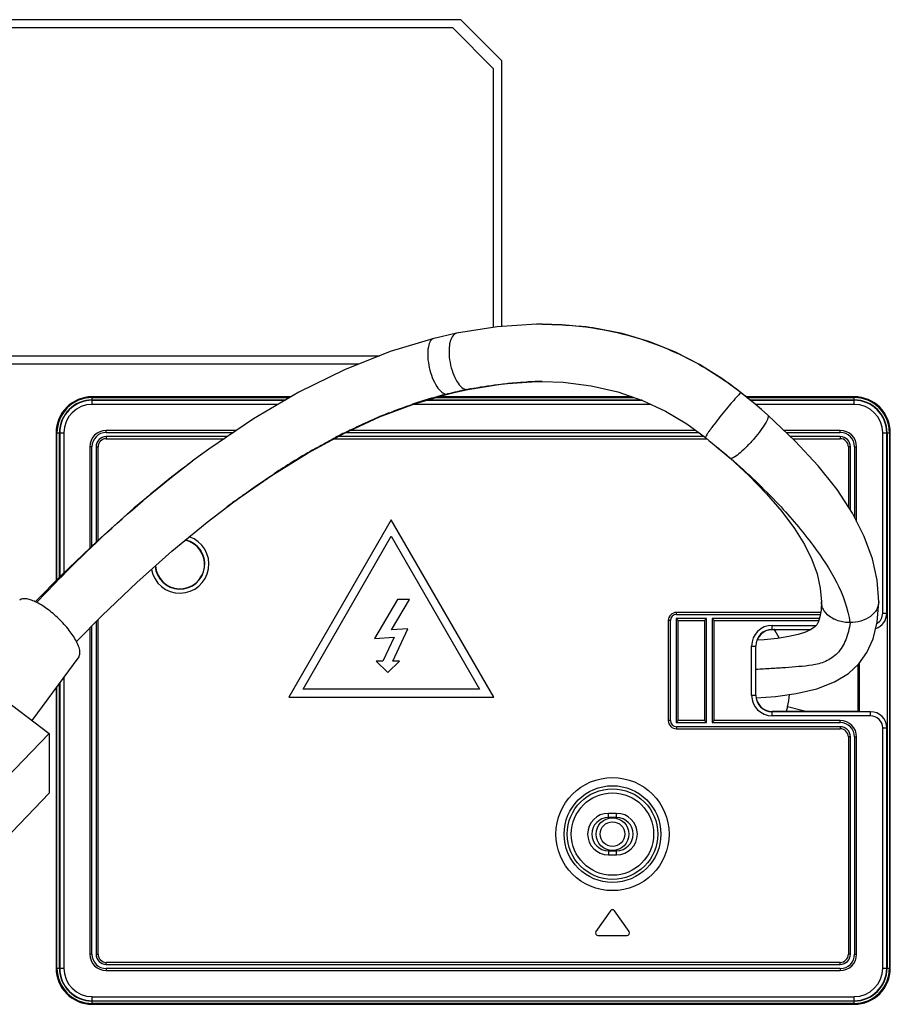
# Model space of a CAD drawing. Units: millimetres. Extents: x 0 to 2378, y 0 to 1682.
# Drawn here: x 1564 to 1617, y 748 to 808 of the extents above; entities that cross this region are included whole.
import ezdxf

# ---------------------------------------------------------------- set-up
doc = ezdxf.new("R2010")
doc.units = ezdxf.units.MM
doc.header["$LTSCALE"] = 130.79
doc.layers.add('3_ALL_AXES', color=7, linetype='CONTINUOUS')
doc.layers.add('7_ALL_FEATURES', color=7, linetype='CONTINUOUS')

msp = doc.modelspace()

# ---------------------------------------------------------------- linework, layer by layer
at = {"layer": '3_ALL_AXES', "color": 7, "linetype": 'Continuous'}
for p, q in [((1590.438, 807.754), (1519.187, 807.754)), ((1592.936, 805.256), (1590.438, 807.754)), ((1592.936, 789.483), (1592.936, 805.256)), ((1519.187, 787.754), (1585.973, 787.754))]:
    msp.add_line(p, q, dxfattribs=at)
msp.add_open_spline([(1614.692, 771.472), (1614.646, 771.115), (1614.498, 770.443), (1613.984, 769.584), (1613.222, 769.063), (1612.391, 768.86), (1611.568, 768.785), (1610.731, 768.723), (1609.856, 768.663), (1609.256, 768.63), (1608.948, 768.616)], degree=3, knots=[0, 0, 0, 0, 0.149694, 0.282993, 0.405928, 0.522492, 0.635232, 0.750093, 0.871745, 1, 1, 1, 1], dxfattribs=at)
at = {"layer": '7_ALL_FEATURES', "color": 7, "linetype": 'Continuous'}
for p, q in [((1590.937, 808.254), (1518.687, 808.254)), ((1590.937, 808.254), (1593.437, 805.754)), ((1590.438, 807.754), (1519.186, 807.754)), ((1592.936, 805.256), (1590.438, 807.754)), ((1593.437, 789.536), (1593.437, 805.754)), ((1592.936, 789.483), (1592.936, 805.256)), ((1593.146, 789.517), (1590.674, 789.123)), ((1595.546, 789.673), (1593.146, 789.517)), ((1595.898, 789.676), (1595.546, 789.673)), ((1595.895, 789.676), (1595.898, 789.676)), ((1597.11, 789.643), (1595.895, 789.676)), ((1598.99, 789.453), (1597.11, 789.643)), ((1600.777, 789.103), (1598.99, 789.453)), ((1589.285, 788.808), (1586.613, 788.008)), ((1589.73, 788.916), (1589.285, 788.808)), ((1590.243, 789.032), (1589.73, 788.916)), ((1590.674, 789.123), (1590.243, 789.032)), ((1602.461, 788.604), (1600.777, 789.103)), ((1604.038, 787.97), (1602.461, 788.604)), ((1519.186, 787.754), (1585.973, 787.754)), ((1586.613, 788.008), (1583.833, 786.904)), ((1605.502, 787.221), (1604.038, 787.97)), ((1518.687, 787.254), (1584.716, 787.254)), ((1583.833, 786.904), (1581.053, 785.53)), ((1606.857, 786.373), (1605.502, 787.221)), ((1608.048, 785.489), (1606.857, 786.373)), ((1590.983, 785.614), (1591.369, 785.696)), ((1591.306, 785.689), (1591.368, 785.702)), ((1591.306, 785.689), (1591.369, 785.698)), ((1591.306, 785.689), (1591.369, 785.696)), ((1591.369, 785.696), (1593.493, 786.036)), ((1593.493, 786.036), (1595.558, 786.175)), ((1595.558, 786.175), (1595.898, 786.178)), ((1595.895, 786.178), (1595.898, 786.178)), ((1595.895, 786.178), (1597.18, 786.134)), ((1597.18, 786.134), (1598.893, 785.926)), ((1598.893, 785.926), (1600.509, 785.555)), ((1580.583, 785.254), (1568.442, 785.254)), ((1568.442, 785.054), (1568.442, 785.254)), ((1568.442, 785.204), (1580.498, 785.204)), ((1568.442, 785.054), (1580.243, 785.054)), ((1581.053, 785.53), (1578.29, 783.908)), ((1588.112, 784.824), (1590.131, 785.414)), ((1588.898, 785.054), (1601.958, 785.054)), ((1589.411, 785.204), (1601.524, 785.204)), ((1601.379, 785.254), (1589.583, 785.254)), ((1590.063, 785.406), (1590.129, 785.423)), ((1590.063, 785.406), (1590.129, 785.422)), ((1590.063, 785.406), (1590.131, 785.414)), ((1590.131, 785.414), (1590.529, 785.511)), ((1590.529, 785.511), (1590.983, 785.614)), ((1600.509, 785.555), (1602.022, 785.032)), ((1608.048, 785.489), (1608.044, 785.49)), ((1608.286, 785.297), (1608.048, 785.489)), ((1608.6, 785.04), (1608.286, 785.297)), ((1614.942, 785.254), (1608.338, 785.254)), ((1608.399, 785.204), (1614.942, 785.204)), ((1608.582, 785.054), (1614.942, 785.054)), ((1614.942, 785.054), (1614.942, 785.254)), ((1568.442, 784.788), (1568.442, 785.047)), ((1580.215, 785.038), (1568.442, 785.038)), ((1579.789, 784.788), (1568.442, 784.788)), ((1585.976, 784.02), (1588.112, 784.824)), ((1602.542, 784.788), (1588.015, 784.788)), ((1602.005, 785.038), (1588.842, 785.038)), ((1602.022, 785.032), (1603.429, 784.371)), ((1608.771, 784.898), (1608.6, 785.04)), ((1614.942, 785.038), (1608.603, 785.038)), ((1609.279, 784.468), (1608.771, 784.898)), ((1614.942, 784.788), (1608.901, 784.788)), ((1609.678, 784.121), (1609.279, 784.468)), ((1614.942, 784.788), (1614.942, 785.047)), ((1578.29, 783.908), (1575.56, 782.062)), ((1583.804, 783.02), (1585.976, 784.02)), ((1603.429, 784.371), (1604.727, 783.592)), ((1611.351, 782.551), (1609.678, 784.121)), ((1604.727, 783.592), (1605.861, 782.759)), ((1566.234, 783.047), (1566.434, 783.047)), ((1566.234, 783.047), (1566.234, 774.035)), ((1566.284, 774.086), (1566.284, 783.047)), ((1566.434, 774.238), (1566.434, 783.047)), ((1566.442, 783.047), (1566.7, 783.047)), ((1566.45, 783.047), (1566.45, 774.255)), ((1566.7, 783.047), (1566.7, 774.501)), ((1577.241, 783.199), (1569.292, 783.199)), ((1569.292, 783.073), (1569.292, 783.198)), ((1569.292, 783.073), (1577.055, 783.073)), ((1576.682, 782.821), (1569.292, 782.821)), ((1569.292, 782.821), (1569.292, 782.696)), ((1569.292, 782.694), (1576.495, 782.694)), ((1581.615, 781.835), (1583.804, 783.02)), ((1583.202, 782.694), (1605.941, 782.694)), ((1605.777, 782.821), (1583.435, 782.821)), ((1583.917, 783.073), (1605.434, 783.073)), ((1605.262, 783.199), (1584.191, 783.199)), ((1605.861, 782.759), (1606.095, 782.57)), ((1614.092, 783.199), (1610.66, 783.199)), ((1610.795, 783.073), (1614.092, 783.073)), ((1614.092, 782.821), (1611.064, 782.821)), ((1611.198, 782.694), (1614.092, 782.694)), ((1614.092, 783.073), (1614.092, 783.198)), ((1614.092, 782.821), (1614.092, 782.696)), ((1616.683, 783.047), (1616.942, 783.047)), ((1616.683, 772.047), (1616.683, 783.047)), ((1616.933, 772.047), (1616.933, 783.047)), ((1616.949, 783.047), (1617.149, 783.047)), ((1616.949, 783.047), (1616.949, 750.397)), ((1617.099, 783.047), (1617.099, 750.397)), ((1617.149, 750.397), (1617.149, 783.047)), ((1568.289, 782.197), (1568.289, 776.018)), ((1568.415, 782.197), (1568.291, 782.197)), ((1568.415, 776.138), (1568.415, 782.197)), ((1568.668, 782.197), (1568.793, 782.197)), ((1568.668, 782.197), (1568.668, 776.379)), ((1568.794, 776.496), (1568.794, 782.197)), ((1575.56, 782.062), (1574.543, 781.315)), ((1606.095, 782.57), (1606.376, 782.34)), ((1606.376, 782.34), (1606.537, 782.206)), ((1606.537, 782.206), (1607.013, 781.804)), ((1612.752, 781.044), (1611.351, 782.551)), ((1614.589, 782.197), (1614.589, 778.536)), ((1614.715, 782.197), (1614.591, 782.197)), ((1614.715, 778.343), (1614.715, 782.197)), ((1614.968, 782.197), (1615.093, 782.197)), ((1614.968, 782.197), (1614.968, 777.898)), ((1615.094, 777.65), (1615.094, 782.197)), ((1579.422, 780.476), (1581.615, 781.835)), ((1607.013, 781.804), (1607.366, 781.497)), ((1607.414, 781.481), (1607.366, 781.497)), ((1607.366, 781.497), (1608.504, 780.448)), ((1574.553, 781.322), (1573.266, 780.331)), ((1574.543, 781.315), (1574.553, 781.322)), ((1613.896, 779.601), (1612.752, 781.044)), ((1573.266, 780.331), (1570.986, 778.451)), ((1577.235, 778.956), (1579.422, 780.476)), ((1608.504, 780.448), (1609.589, 779.338)), ((1609.589, 779.338), (1610.521, 778.259)), ((1614.836, 778.158), (1613.896, 779.601)), ((1570.986, 778.451), (1568.75, 776.458)), ((1575.457, 777.604), (1576.652, 778.524)), ((1576.647, 778.52), (1577.235, 778.956)), ((1576.647, 778.52), (1576.652, 778.524)), ((1610.521, 778.259), (1611.294, 777.22)), ((1615.561, 776.729), (1614.836, 778.158)), ((1573.296, 775.824), (1575.457, 777.604)), ((1586.692, 777.747), (1580.442, 766.922)), ((1592.942, 766.922), (1586.692, 777.747)), ((1581.306, 767.422), (1586.691, 776.749)), ((1586.691, 776.749), (1592.076, 767.422)), ((1611.294, 777.22), (1611.905, 776.236)), ((1616.054, 775.373), (1615.561, 776.729)), ((1568.75, 776.458), (1566.574, 774.38)), ((1611.905, 776.236), (1612.357, 775.327)), ((1571.153, 773.916), (1573.296, 775.824)), ((1612.357, 775.327), (1612.676, 774.459)), ((1616.343, 774.055), (1616.054, 775.373)), ((1566.574, 774.38), (1564.96, 772.744)), ((1612.676, 774.459), (1612.875, 773.585)), ((1569.045, 771.906), (1571.153, 773.916)), ((1616.441, 772.743), (1616.343, 774.055)), ((1612.875, 773.585), (1612.942, 772.743)), ((1587.067, 772.875), (1585.674, 770.506)), ((1586.707, 771.029), (1587.792, 772.875)), ((1587.792, 772.875), (1587.067, 772.875)), ((1612.942, 772.743), (1612.92, 772.235)), ((1616.355, 771.5), (1616.442, 772.743)), ((1567.476, 770.316), (1569.045, 771.906)), ((1612.899, 772.099), (1604.102, 772.099)), ((1604.102, 771.973), (1604.102, 772.098)), ((1604.102, 771.973), (1612.88, 771.973)), ((1612.92, 772.235), (1612.857, 771.828)), ((1616.683, 772.047), (1616.942, 772.047)), ((1556.676, 771.648), (1565.803, 764.719)), ((1568.415, 751.247), (1568.415, 771.268)), ((1568.668, 771.524), (1568.668, 751.247)), ((1568.794, 751.247), (1568.794, 771.651)), ((1603.599, 771.597), (1603.599, 765.497)), ((1603.725, 771.597), (1603.601, 771.597)), ((1603.725, 765.497), (1603.725, 771.597)), ((1605.925, 771.721), (1604.078, 771.721)), ((1604.203, 771.596), (1604.078, 771.721)), ((1604.078, 771.721), (1604.078, 765.373)), ((1604.204, 771.594), (1605.799, 771.594)), ((1604.204, 765.499), (1604.204, 771.594)), ((1605.799, 771.594), (1605.799, 765.499)), ((1605.801, 771.596), (1605.925, 771.721)), ((1605.925, 765.373), (1605.925, 771.721)), ((1612.824, 771.721), (1606.278, 771.721)), ((1606.403, 771.596), (1606.278, 771.721)), ((1606.278, 771.721), (1606.278, 765.373)), ((1606.404, 771.594), (1612.785, 771.594)), ((1606.404, 765.499), (1606.404, 771.594)), ((1609.942, 771.305), (1612.623, 771.305)), ((1609.942, 771.042), (1609.942, 771.305)), ((1612.657, 771.341), (1612.528, 771.204)), ((1612.768, 771.539), (1612.657, 771.341)), ((1612.857, 771.828), (1612.768, 771.539)), ((1614.688, 771.472), (1614.686, 771.472)), ((1614.69, 771.472), (1614.688, 771.472)), ((1614.692, 771.472), (1614.69, 771.472)), ((1616.106, 770.475), (1616.355, 771.5)), ((1568.289, 771.14), (1568.289, 751.247)), ((1587.702, 771.099), (1586.707, 771.029)), ((1586.782, 769.125), (1587.702, 771.099)), ((1609.942, 771.055), (1612.311, 771.055)), ((1612.288, 771.042), (1609.942, 771.042)), ((1611.528, 770.751), (1610.961, 770.622)), ((1611.977, 770.897), (1611.528, 770.751)), ((1612.3, 771.048), (1611.977, 770.897)), ((1612.528, 771.204), (1612.3, 771.048)), ((1585.674, 770.506), (1586.857, 770.589)), ((1586.857, 770.589), (1586.175, 769.125)), ((1608.683, 770.047), (1608.946, 770.047)), ((1608.683, 767.047), (1608.683, 770.047)), ((1608.933, 767.047), (1608.933, 770.047)), ((1608.946, 767.047), (1608.946, 770.047)), ((1609.45, 770.424), (1609.017, 770.394)), ((1610.267, 770.511), (1609.45, 770.424)), ((1610.961, 770.622), (1610.267, 770.511)), ((1615.724, 769.643), (1616.106, 770.475)), ((1615.234, 768.969), (1615.724, 769.643)), ((1567.613, 769.39), (1564.759, 765.511)), ((1586.175, 769.125), (1585.775, 769.125)), ((1585.775, 769.125), (1586.478, 768.422)), ((1586.478, 768.422), (1587.182, 769.125)), ((1587.182, 769.125), (1586.782, 769.125)), ((1614.591, 768.373), (1615.234, 768.969)), ((1615.192, 766.047), (1615.192, 768.929)), ((1615.244, 768.982), (1615.244, 766.047)), ((1613.749, 767.857), (1614.591, 768.373)), ((1566.434, 750.397), (1566.434, 767.788)), ((1566.45, 767.81), (1566.45, 750.397)), ((1566.7, 768.15), (1566.7, 750.397)), ((1612.673, 767.439), (1613.749, 767.857)), ((1566.234, 767.516), (1566.234, 750.397)), ((1566.284, 750.397), (1566.284, 767.584)), ((1592.076, 767.422), (1581.306, 767.422)), ((1608.683, 767.047), (1608.946, 767.047)), ((1610.146, 766.974), (1611.412, 767.146)), ((1611.412, 767.146), (1612.673, 767.439)), ((1580.442, 766.922), (1592.942, 766.922)), ((1608.968, 766.881), (1610.146, 766.974)), ((1614.966, 766.051), (1609.942, 766.051)), ((1609.942, 765.788), (1609.942, 766.051)), ((1615.942, 766.038), (1609.942, 766.038)), ((1610.866, 766.331), (1610.797, 766.051)), ((1612.001, 766.051), (1610.866, 766.331)), ((1615.942, 765.788), (1615.942, 766.047)), ((1603.725, 765.497), (1603.601, 765.497)), ((1604.203, 765.498), (1604.078, 765.373)), ((1604.078, 765.373), (1605.925, 765.373)), ((1605.799, 765.499), (1604.204, 765.499)), ((1605.801, 765.498), (1605.925, 765.373)), ((1606.403, 765.498), (1606.278, 765.373)), ((1606.278, 765.373), (1614.092, 765.373)), ((1614.092, 765.499), (1606.404, 765.499)), ((1615.942, 765.788), (1609.942, 765.788)), ((1614.092, 765.373), (1614.092, 765.498)), ((1559.148, 757.784), (1565.803, 764.719)), ((1565.803, 764.719), (1565.803, 761.062)), ((1614.092, 765.121), (1604.102, 765.121)), ((1604.102, 765.121), (1604.102, 764.996)), ((1604.102, 764.994), (1614.092, 764.994)), ((1614.092, 765.121), (1614.092, 764.996)), ((1616.683, 765.047), (1616.942, 765.047)), ((1616.683, 750.397), (1616.683, 765.047)), ((1616.933, 750.397), (1616.933, 765.047)), ((1614.589, 764.497), (1614.589, 751.247)), ((1614.715, 764.497), (1614.591, 764.497)), ((1614.715, 751.247), (1614.715, 764.497)), ((1614.968, 764.497), (1615.093, 764.497)), ((1614.968, 764.497), (1614.968, 751.247)), ((1615.094, 751.247), (1615.094, 764.497)), ((1560.042, 755.059), (1565.803, 761.062)), ((1600.442, 759.838), (1599.942, 759.838)), ((1599.942, 759.572), (1599.942, 759.838)), ((1600.442, 759.572), (1600.442, 759.838)), ((1600.442, 759.584), (1599.942, 759.584)), ((1599.942, 757.572), (1599.942, 757.305)), ((1599.942, 757.559), (1600.442, 757.559)), ((1600.442, 757.305), (1600.442, 757.572)), ((1599.942, 757.305), (1600.442, 757.305)), ((1600.069, 753.896), (1599.182, 752.63)), ((1601.201, 752.63), (1600.314, 753.896)), ((1599.305, 752.394), (1601.078, 752.394)), ((1568.415, 751.247), (1568.291, 751.247)), ((1568.668, 751.247), (1568.793, 751.247)), ((1614.715, 751.247), (1614.591, 751.247)), ((1614.968, 751.247), (1615.093, 751.247)), ((1566.234, 750.397), (1566.434, 750.397)), ((1566.442, 750.397), (1566.7, 750.397)), ((1614.092, 750.749), (1569.292, 750.749)), ((1569.292, 750.623), (1569.292, 750.748)), ((1569.292, 750.623), (1614.092, 750.623)), ((1614.092, 750.371), (1569.292, 750.371)), ((1569.292, 750.371), (1569.292, 750.246)), ((1569.292, 750.244), (1614.092, 750.244)), ((1614.092, 750.623), (1614.092, 750.748)), ((1614.092, 750.371), (1614.092, 750.246)), ((1616.683, 750.397), (1616.942, 750.397)), ((1616.949, 750.397), (1617.149, 750.397)), ((1568.442, 748.655), (1614.942, 748.655)), ((1568.442, 748.397), (1568.442, 748.655)), ((1614.942, 748.397), (1614.942, 748.655)), ((1568.442, 748.405), (1614.942, 748.405)), ((1614.942, 748.389), (1568.442, 748.389)), ((1568.442, 748.189), (1568.442, 748.389)), ((1614.942, 748.239), (1568.442, 748.239)), ((1568.442, 748.189), (1614.942, 748.189)), ((1614.942, 748.189), (1614.942, 748.389))]:
    msp.add_line(p, q, dxfattribs=at)
for radius in [3.45, 2.951, 2.762, 2.513, 1, 0.75]:
    msp.add_circle((1600.192, 758.572), radius, dxfattribs=at)
for centre, radius, start, end in [((1596.02, 769.58), 20.091, 82.31355, 83.85679), ((1597.063, 757.536), 28.736, 101.55667, 103.96353), ((1596.732, 758.999), 27.236, 100.90639, 101.35997), ((1595.902, 765.904), 20.274, 90.01824, 92.44495), ((1595.705, 769.981), 19.818, 54.46167, 55.16163), ((1595.662, 769.92), 19.893, 51.50599, 54.46064), ((1568.442, 783.047), 2.208, 90, 180), ((1568.442, 783.047), 2.157, 90, 180), ((1568.442, 783.047), 2.008, 90, 180), ((1596.886, 758.453), 27.805, 106.47102, 108.68523), ((1596.519, 759.695), 26.51, 104.09317, 106.46951), ((1583.511, 754.612), 39.437, 50.49428, 51.53314), ((1614.942, 783.047), 2.208, 0, 90), ((1614.942, 783.047), 2.157, 0, 90), ((1614.942, 783.047), 2.008, 0, 90), ((1568.442, 783.047), 1.991, 90, 180), ((1568.442, 783.047), 1.741, 90, 180), ((1614.942, 783.047), 1.991, 0, 90), ((1614.942, 783.047), 1.741, 0, 90), ((1598.412, 754.308), 32.223, 111.60759, 113.30893), ((1569.292, 782.197), 1.002, 90, 180), ((1569.292, 782.197), 0.876, 90, 180), ((1569.292, 782.197), 0.624, 90, 180), ((1569.292, 782.197), 0.498, 90, 180), ((1600.452, 749.894), 37.086, 115.97733, 117.58674), ((1614.092, 782.197), 1.002, 0, 90), ((1614.092, 782.197), 0.876, 0, 90), ((1614.092, 782.197), 0.624, 0, 90), ((1614.092, 782.197), 0.498, 0, 90), ((1604.043, 743.399), 44.508, 119.8309, 121.71084), ((1613.415, 729.639), 64.664, 127.57758, 129.61391), ((1611.38, 732.261), 61.345, 126.90466, 127.56535), ((1605.851, 740.477), 47.945, 121.71394, 123.26309), ((1615.622, 726.949), 68.144, 129.60194, 130.30542), ((1613.401, 729.57), 61.212, 126.34042, 126.8949), ((1573.792, 775.037), 1.767, 190.25384, 71.17714), ((1573.792, 775.037), 1.518, 184.22364, 76.95153), ((1573.792, 775.037), 1.5, 183.74768, 77.76995), ((1615.502, 772.743), 0.939, 0.00011, 0.75414), ((1604.102, 771.597), 0.502, 90, 180), ((1604.102, 771.597), 0.376, 90, 180), ((1613.98, 772.776), 1.044, 202.59237, 205.16516), ((1615.942, 772.047), 0.991, 288.98041, 360), ((1615.942, 772.047), 0.741, 302.34531, 360), ((1609.942, 770.047), 1.259, 90, 180), ((1614.538, 773.378), 1.88, 241.31793, 243.28015), ((1609.942, 770.047), 1.009, 90, 180), ((1609.942, 770.047), 0.996, 90, 180), ((1605.042, 767.772), 6, 27.55657, 33.68159), ((1609.942, 767.047), 1.259, 180, 270), ((1609.942, 767.047), 1.009, 180, 270), ((1609.942, 767.047), 0.996, 180, 270), ((1605.042, 767.772), 6, 346.11205, 353.43454), ((1615.942, 765.047), 0.991, 0, 90), ((1604.102, 765.497), 0.502, 180, 270), ((1604.102, 765.497), 0.376, 180, 270), ((1614.092, 764.497), 1.002, 0, 90), ((1614.092, 764.497), 0.876, 0, 90), ((1615.942, 765.047), 0.741, 0, 90), ((1614.092, 764.497), 0.624, 0, 90), ((1614.092, 764.497), 0.498, 0, 90), ((1599.942, 758.572), 1.267, 90, 270), ((1600.442, 758.572), 1.267, 270, 90), ((1599.942, 758.572), 1.012, 90, 270), ((1600.442, 758.572), 1.012, 270, 90), ((1600.192, 753.81), 0.15, 35, 145), ((1599.305, 752.544), 0.15, 145, 270), ((1601.078, 752.544), 0.15, 270, 35), ((1569.292, 751.247), 1.002, 180, 270), ((1569.292, 751.247), 0.876, 180, 270), ((1569.292, 751.247), 0.624, 180, 270), ((1569.292, 751.247), 0.498, 180, 270), ((1614.092, 751.247), 1.002, 270, 360), ((1614.092, 751.247), 0.876, 270, 360), ((1614.092, 751.247), 0.624, 270, 360), ((1614.092, 751.247), 0.498, 270, 360), ((1568.442, 750.397), 2.208, 180, 270), ((1568.442, 750.397), 2.157, 180, 270), ((1568.442, 750.397), 2.008, 180, 270), ((1568.442, 750.397), 1.991, 180, 270), ((1568.442, 750.397), 1.741, 180, 270), ((1614.942, 750.397), 2.208, 270, 360), ((1614.942, 750.397), 2.157, 270, 360), ((1614.942, 750.397), 2.008, 270, 360), ((1614.942, 750.397), 1.991, 270, 360), ((1614.942, 750.397), 1.741, 270, 360)]:
    msp.add_arc(centre, radius, start, end, dxfattribs=at)
for centre, major_axis, start_param, end_param in [((1614.966, 766.048), (0.15, 0), 0.384397, 1.570796), ((1615.337, 766.051), (0.25, 0), -2.757196, -1.570796)]:
    msp.add_ellipse(centre, major_axis=major_axis, ratio=0.017455, start_param=start_param, end_param=end_param, dxfattribs=at)
for points, knots in [([(1595.898, 789.676), (1596.094, 789.676), (1596.853, 789.666), (1597.611, 789.616), (1598.17, 789.556)], [0, 0, 0, 0, 0.258679, 1, 1, 1, 1]), ([(1598.707, 789.491), (1600.282, 789.278), (1603.219, 788.51), (1605.87, 787.052), (1607.027, 786.247)], [0, 0, 0, 0, 0.52997, 1, 1, 1, 1]), ([(1589.285, 788.808), (1589.065, 788.753), (1588.937, 788.349), (1588.908, 787.954), (1588.915, 787.548), (1589.029, 786.832), (1589.304, 786.077), (1589.712, 785.543), (1589.958, 785.406), (1590.063, 785.406)], [0, 0, 0, 0, 0.174197, 0.242217, 0.317741, 0.483285, 0.801332, 0.919082, 1, 1, 1, 1]), ([(1590.674, 789.123), (1590.444, 789.076), (1590.277, 788.679), (1590.222, 788.274), (1590.206, 787.864), (1590.264, 787.331), (1590.426, 786.717), (1590.667, 786.195), (1590.944, 785.824), (1591.197, 785.689), (1591.306, 785.689)], [0, 0, 0, 0, 0.178283, 0.246184, 0.321261, 0.485188, 0.651321, 0.800495, 0.917488, 1, 1, 1, 1]), ([(1591.579, 785.743), (1591.772, 785.78), (1592.514, 785.915), (1593.262, 786.017), (1593.818, 786.072)], [0, 0, 0, 0, 0.260196, 1, 1, 1, 1]), ([(1593.818, 786.072), (1593.922, 786.083), (1594.327, 786.12), (1594.734, 786.146), (1595.037, 786.159)], [0, 0, 0, 0, 0.256115, 1, 1, 1, 1]), ([(1607.999, 785.463), (1607.931, 785.409), (1607.769, 785.236), (1607.485, 784.919), (1607.131, 784.496), (1606.753, 784.028), (1606.446, 783.633), (1606.228, 783.339), (1606.093, 783.153), (1605.989, 783.003), (1605.91, 782.881), (1605.877, 782.816), (1605.852, 782.766), (1605.861, 782.759)], [0, 0, 0, 0, 0.075137, 0.204324, 0.370606, 0.552768, 0.726927, 0.803835, 0.870695, 0.925131, 0.965264, 0.990264, 1, 1, 1, 1]), ([(1608.044, 785.49), (1608.041, 785.49), (1608.024, 785.485), (1608.01, 785.473), (1607.999, 785.463)], [0, 0, 0, 0, 0.142818, 1, 1, 1, 1]), ([(1586.546, 784.266), (1586.666, 784.313), (1587.14, 784.498), (1587.618, 784.67), (1587.979, 784.792)], [0, 0, 0, 0, 0.252568, 1, 1, 1, 1]), ([(1584.208, 783.233), (1584.329, 783.292), (1584.809, 783.523), (1585.296, 783.743), (1585.662, 783.901)], [0, 0, 0, 0, 0.25195, 1, 1, 1, 1]), ([(1609.678, 784.121), (1609.719, 784.084), (1609.666, 783.869), (1609.508, 783.593), (1609.218, 783.162), (1608.843, 782.7), (1608.426, 782.242), (1608.026, 781.862), (1607.723, 781.618), (1607.526, 781.508), (1607.447, 781.481), (1607.414, 781.481)], [0, 0, 0, 0, 0.045842, 0.145914, 0.292835, 0.468343, 0.648779, 0.810354, 0.931587, 0.972674, 1, 1, 1, 1]), ([(1581.902, 782.01), (1582.017, 782.076), (1582.471, 782.334), (1582.931, 782.583), (1583.278, 782.764)], [0, 0, 0, 0, 0.252131, 1, 1, 1, 1]), ([(1606.376, 782.34), (1606.462, 782.269), (1606.808, 781.983), (1607.152, 781.694), (1607.414, 781.481)], [0, 0, 0, 0, 0.247802, 1, 1, 1, 1]), ([(1607.414, 781.481), (1608.435, 780.596), (1610.208, 778.907), (1612.897, 775.751), (1614.435, 773.195), (1614.686, 771.472)], [0, 0, 0, 0, 0.32348, 0.583004, 1, 1, 1, 1]), ([(1577.127, 778.877), (1577.328, 779.025), (1578.126, 779.604), (1578.938, 780.163), (1579.554, 780.567)], [0, 0, 0, 0, 0.253051, 1, 1, 1, 1]), ([(1565.04, 772.697), (1565.544, 773.235), (1567.623, 775.398), (1569.817, 777.453), (1571.543, 778.916)], [0, 0, 0, 0, 0.245886, 1, 1, 1, 1]), ([(1564.96, 772.746), (1564.86, 772.793), (1564.672, 772.869), (1564.357, 772.948), (1564.109, 772.929), (1564.009, 772.848)], [0, 0, 0, 0, 0.334161, 0.610553, 1, 1, 1, 1]), ([(1567.483, 770.312), (1567.359, 770.557), (1567.024, 771.049), (1566.411, 771.721), (1565.716, 772.31), (1565.21, 772.628), (1564.96, 772.746)], [0, 0, 0, 0, 0.23188, 0.498814, 0.766373, 1, 1, 1, 1]), ([(1613.017, 772.375), (1613.004, 772.406), (1612.961, 772.524), (1612.942, 772.651), (1612.942, 772.743)], [0, 0, 0, 0, 0.264106, 1, 1, 1, 1]), ([(1616.442, 772.743), (1616.442, 772.584), (1616.343, 772.227), (1615.936, 771.8), (1615.351, 771.531), (1614.91, 771.471), (1614.692, 771.471)], [0, 0, 0, 0, 0.201883, 0.445563, 0.723309, 1, 1, 1, 1]), ([(1613.636, 771.729), (1613.567, 771.767), (1613.325, 771.92), (1613.124, 772.144), (1613.035, 772.332)], [0, 0, 0, 0, 0.273646, 1, 1, 1, 1]), ([(1614.686, 771.472), (1614.598, 771.472), (1614.257, 771.491), (1613.919, 771.585), (1613.692, 771.699)], [0, 0, 0, 0, 0.257431, 1, 1, 1, 1]), ([(1567.685, 769.647), (1567.685, 769.749), (1567.637, 769.981), (1567.543, 770.196), (1567.483, 770.312)], [0, 0, 0, 0, 0.43779, 1, 1, 1, 1]), ([(1567.613, 769.39), (1567.625, 769.406), (1567.671, 769.484), (1567.685, 769.578), (1567.685, 769.647)], [0, 0, 0, 0, 0.227752, 1, 1, 1, 1])]:
    msp.add_open_spline(points, degree=3, knots=knots, dxfattribs=at)

doc.saveas('drawing.dxf')
